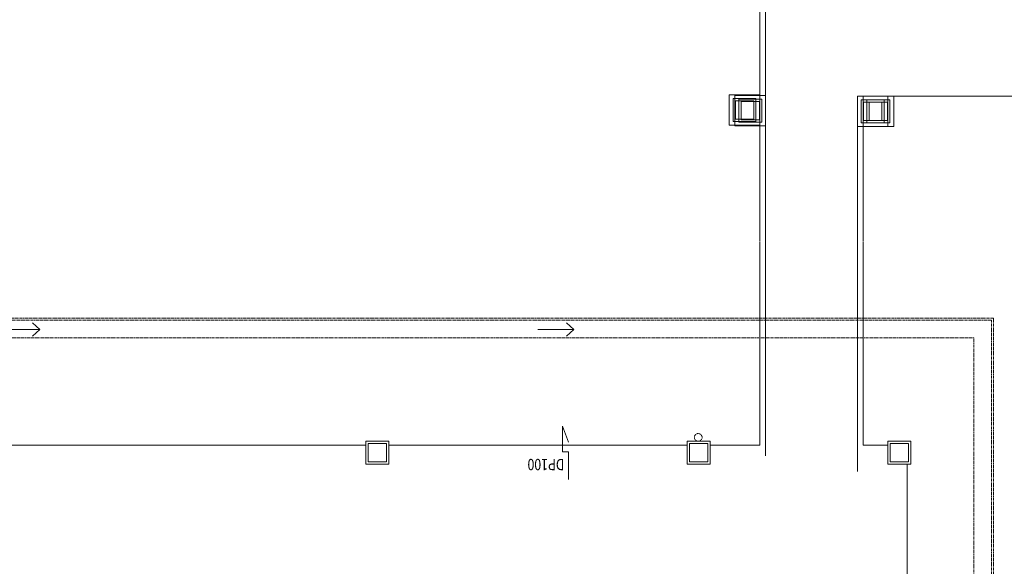
# Model space of a CAD drawing. Units: millimetres. Extents: x 5199748 to 5817130, y -596637 to 332110.
# Drawn here: x 5517447 to 5530319, y -399906 to -392766 of the extents above; entities that cross this region are included whole.
import ezdxf

# ---------------------------------------------------------------- set-up
doc = ezdxf.new("R2010")
doc.units = ezdxf.units.MM
doc.header["$LTSCALE"] = 5
doc.header["$MEASUREMENT"] = 0
doc.linetypes.add('DASHDOT2', pattern=[0.5, 0.25, -0.125, 0, -0.125])
doc.linetypes.add('DASHED2', pattern=[0.375, 0.25, -0.125])
doc.layers.get('0').update_dxf_attribs({"color": 8, "linetype": 'CONTINUOUS', "lineweight": 9})
for name, color, linetype, lineweight in [('B1BROWN', 8, 'CONTINUOUS', 9), ('BDIM200', 8, 'CONTINUOUS', 9), ('BFIN1', 8, 'CONTINUOUS', 9), ('BRAILLING', 8, 'CONTINUOUS', 9), ('new apron', 8, 'DASHED2', 9), ('paving', 8, 'CONTINUOUS', 9), ('pipe', 8, 'DASHDOT2', 9)]:
    doc.layers.add(name, color=color, linetype=linetype, lineweight=lineweight)
doc.styles.add('ARIAL', font='ARIAL.TTF', dxfattribs={"width": 0.8})

msp = doc.modelspace()

# ---------------------------------------------------------------- linework, layer by layer
at = {"lineweight": 9, "extrusion": (7.46465e-13, -0.054764, 0.998499)}
for p, q in [((5526798, -393754, 105648), (5527198, -393754, 105648)), ((5526798, -394153, 105626), (5526798, -393754, 105648)), ((5527198, -393754, 105648), (5527198, -394153, 105626)), ((5528398, -393763, 105741), (5528798, -393763, 105741)), ((5528398, -394162, 105719), (5528398, -393763, 105741)), ((5528798, -393763, 105741), (5528798, -394162, 105719)), ((5526848, -393804, 105645), (5527148, -393804, 105645)), ((5526848, -394103, 105629), (5526848, -393804, 105645)), ((5526878, -393834, 105644), (5527118, -393834, 105644)), ((5526878, -394073, 105631), (5526878, -393834, 105644)), ((5527118, -393834, 105644), (5527118, -394073, 105631)), ((5527148, -393804, 105645), (5527148, -394103, 105629)), ((5528448, -393812, 105738), (5528748, -393812, 105738)), ((5528448, -394112, 105722), (5528448, -393812, 105738)), ((5528478, -393842, 105737), (5528718, -393842, 105737)), ((5528478, -394082, 105724), (5528478, -393842, 105737)), ((5528718, -393842, 105737), (5528718, -394082, 105724)), ((5528748, -393812, 105738), (5528748, -394112, 105722)), ((5527148, -394103, 105629), (5526848, -394103, 105629)), ((5527118, -394073, 105631), (5526878, -394073, 105631)), ((5528748, -394112, 105722), (5528448, -394112, 105722)), ((5528718, -394082, 105724), (5528478, -394082, 105724)), ((5527198, -394153, 105626), (5526798, -394153, 105626)), ((5528798, -394162, 105719), (5528398, -394162, 105719))]:
    msp.add_line(p, q, dxfattribs=at)
at = {"lineweight": 9}
for p, q in [((5517240, -396815, 104991), (5517709, -396815, 104991)), ((5517613, -396728, 104991), (5517709, -396815, 104991)), ((5517709, -396815, 104991), (5517613, -396902, 104991)), ((5524221, -396815, 104991), (5524690, -396815, 104991)), ((5524594, -396728, 104991), (5524690, -396815, 104991)), ((5524690, -396815, 104991), (5524594, -396902, 104991)), ((5521971, -398271, 104991), (5522271, -398271, 104991)), ((5521971, -398571, 104991), (5521971, -398271, 104991)), ((5521971, -398271, 104991), (5522271, -398271, 104991)), ((5521971, -398571, 104991), (5521971, -398271, 104991)), ((5522001, -398301, 104991), (5522241, -398301, 104991)), ((5522001, -398541, 104991), (5522001, -398301, 104991)), ((5522241, -398301, 104991), (5522241, -398541, 104991)), ((5522271, -398271, 104991), (5522271, -398571, 104991)), ((5522271, -398271, 104991), (5522271, -398571, 104991)), ((5526173, -398271, 104991), (5526473, -398271, 104991)), ((5526173, -398571, 104991), (5526173, -398271, 104991)), ((5526173, -398271, 104991), (5526473, -398271, 104991)), ((5526173, -398571, 104991), (5526173, -398271, 104991)), ((5526203, -398301, 104991), (5526443, -398301, 104991)), ((5526203, -398541, 104991), (5526203, -398301, 104991)), ((5526443, -398301, 104991), (5526443, -398541, 104991)), ((5526473, -398271, 104991), (5526473, -398571, 104991)), ((5526473, -398271, 104991), (5526473, -398571, 104991)), ((5528798, -398271, 104991), (5529098, -398271, 104991)), ((5528798, -398571, 104991), (5528798, -398271, 104991)), ((5528798, -398271, 104991), (5529098, -398271, 104991)), ((5528798, -398571, 104991), (5528798, -398271, 104991)), ((5528828, -398301, 104991), (5529068, -398301, 104991)), ((5528828, -398541, 104991), (5528828, -398301, 104991)), ((5529068, -398301, 104991), (5529068, -398541, 104991)), ((5529098, -398271, 104991), (5529098, -398571, 104991)), ((5529098, -398271, 104991), (5529098, -398571, 104991)), ((5522271, -398571, 104991), (5521971, -398571, 104991)), ((5522271, -398571, 104991), (5521971, -398571, 104991)), ((5522241, -398541, 104991), (5522001, -398541, 104991)), ((5526473, -398571, 104991), (5526173, -398571, 104991)), ((5526473, -398571, 104991), (5526173, -398571, 104991)), ((5526443, -398541, 104991), (5526203, -398541, 104991)), ((5529098, -398571, 104991), (5528798, -398571, 104991)), ((5529098, -398571, 104991), (5528798, -398571, 104991)), ((5529068, -398541, 104991), (5528828, -398541, 104991))]:
    msp.add_line(p, q, dxfattribs=at)
at = {"layer": 'B1BROWN', "lineweight": 9}
for p, q in [((5524622, -398284, 104991), (5524543, -398075, 104991)), ((5524543, -398075, 104991), (5524543, -398410, 104991)), ((5524543, -398410, 104991), (5524622, -398410, 104991)), ((5524622, -398410, 104991), (5524622, -398772, 104991))]:
    msp.add_line(p, q, dxfattribs=at)
at = {"layer": 'BDIM200', "lineweight": 9, "ltscale": 2, "extrusion": (-7.46136e-13, -0.054764, 0.998499)}
msp.add_line((5527198, -398463, 105126), (5527198, -391632, 106351), dxfattribs=at)
at = {"layer": 'BDIM200', "lineweight": 9, "ltscale": 2}
for p, q in [((5528398, -398666, 105741), (5528398, -393763, 105741)), ((5528398, -393763, 105519), (5538543, -393763, 105519))]:
    msp.add_line(p, q, dxfattribs=at)
at = {"layer": 'BRAILLING', "lineweight": 9}
for p, q in [((5527123, -398322, 104991), (5527123, -395668, 105025)), ((5528473, -398322, 104991), (5528473, -395668, 105025)), ((5521972, -398322, 104991), (5516272, -398322, 104991)), ((5521972, -398322, 104991), (5516272, -398322, 104991)), ((5526173, -398322, 104991), (5522271, -398322, 104991)), ((5526173, -398322, 104991), (5522271, -398322, 104991)), ((5527123, -398322, 104991), (5526473, -398322, 104991)), ((5527123, -398322, 104991), (5526473, -398322, 104991)), ((5528798, -398322, 104991), (5528473, -398322, 104991)), ((5528798, -398322, 104991), (5528473, -398322, 104991)), ((5529048, -403197, 104991), (5529048, -398571, 104991))]:
    msp.add_line(p, q, dxfattribs=at)
at = {"layer": 'new apron', "lineweight": 9, "ltscale": 10}
for p, q in [((5530153, -396691, 104991), (5511328, -396691, 104991)), ((5530178, -396666, 104991), (5511353, -396666, 104991)), ((5530153, -411076, 104991), (5530153, -396691, 104991)), ((5530178, -411076, 104991), (5530178, -396666, 104991)), ((5529923, -396921, 104991), (5511098, -396921, 104991)), ((5529923, -410821, 104991), (5529923, -396921, 104991))]:
    msp.add_line(p, q, dxfattribs=at)
at = {"layer": 'paving', "lineweight": 9, "extrusion": (-7.46142e-13, -0.054764, 0.998499)}
msp.add_line((5527123, -395660, 105025), (5527123, -391625, 105749), dxfattribs=at)
at = {"layer": 'paving', "lineweight": 9, "extrusion": (7.46459e-13, -0.054764, 0.998499)}
for p, q in [((5526723, -393746, 105046), (5527123, -393746, 105046)), ((5526723, -394145, 105024), (5526723, -393746, 105046)), ((5527123, -393746, 105046), (5527123, -394145, 105024)), ((5528473, -393763, 105519), (5528873, -393763, 105519)), ((5528473, -394162, 105497), (5528473, -393763, 105519)), ((5528873, -393763, 105519), (5528873, -394162, 105497)), ((5526773, -393796, 105043), (5527073, -393796, 105043)), ((5526773, -394096, 105027), (5526773, -393796, 105043)), ((5526803, -393826, 105042), (5527043, -393826, 105042)), ((5526803, -394066, 105029), (5526803, -393826, 105042)), ((5527043, -393826, 105042), (5527043, -394066, 105029)), ((5527073, -393796, 105043), (5527073, -394096, 105027)), ((5528523, -393812, 105517), (5528823, -393812, 105517)), ((5528523, -394112, 105500), (5528523, -393812, 105517)), ((5528553, -393842, 105515), (5528793, -393842, 105515)), ((5528553, -394082, 105502), (5528553, -393842, 105515)), ((5528793, -393842, 105515), (5528793, -394082, 105502)), ((5528823, -393812, 105517), (5528823, -394112, 105500)), ((5527123, -394145, 105024), (5526723, -394145, 105024)), ((5527073, -394096, 105027), (5526773, -394096, 105027)), ((5527043, -394066, 105029), (5526803, -394066, 105029)), ((5528823, -394112, 105500), (5528523, -394112, 105500)), ((5528793, -394082, 105502), (5528553, -394082, 105502)), ((5528873, -394162, 105497), (5528473, -394162, 105497))]:
    msp.add_line(p, q, dxfattribs=at)
at = {"layer": 'paving', "lineweight": 9}
for p, q in [((5528473, -395659, 105025), (5528473, -393763, 105025)), ((5528473, -393763, 105519), (5531892, -393763, 105519))]:
    msp.add_line(p, q, dxfattribs=at)
at = {"layer": 'pipe', "lineweight": 9}
msp.add_circle((5526318, -398222, 104991), 50, dxfattribs=at)

# ---------------------------------------------------------------- texts
at = {"layer": 'BFIN1', "lineweight": 9, "style": 'ARIAL', "width": 0.8}
msp.add_text('DP100', height=147.9, rotation=180.0001, dxfattribs=at).set_placement((5524568, -398503, 104991))

doc.saveas('drawing.dxf')
